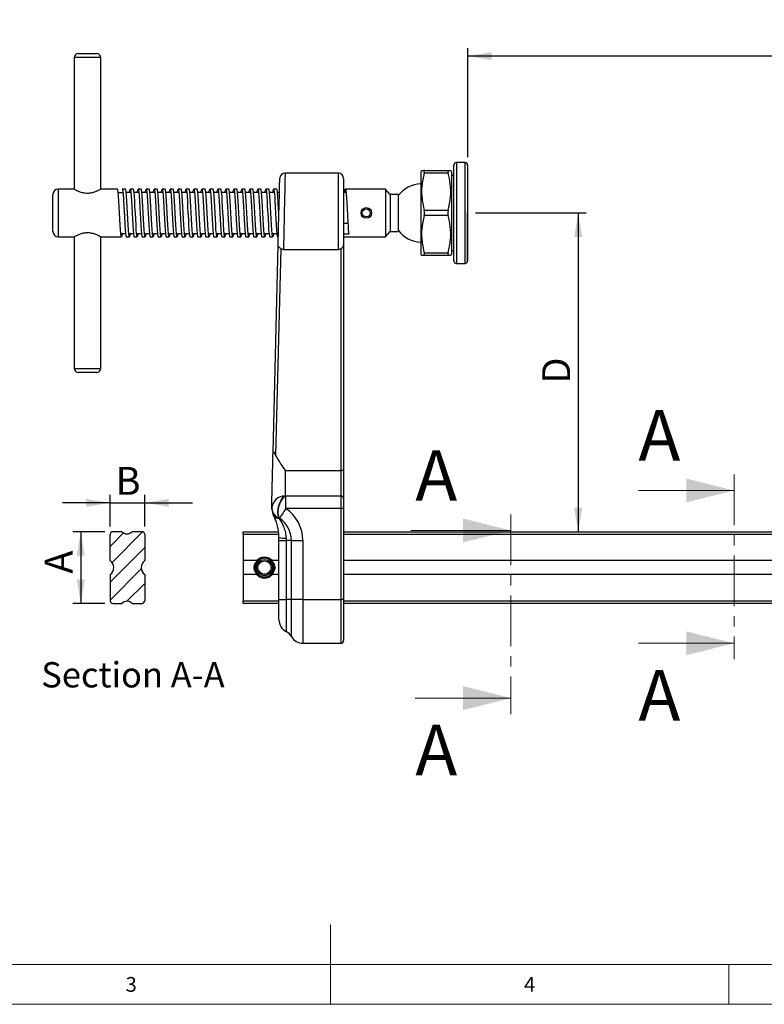
# Model space of a CAD drawing. Units: millimetres. Extents: x 5 to 296, y 5 to 205.
# Drawn here: x 109 to 203, y 5 to 129 of the extents above; entities that cross this region are included whole.
import ezdxf

# ---------------------------------------------------------------- set-up
doc = ezdxf.new("R2010")
doc.units = ezdxf.units.MM
doc.linetypes.add('CENTER', pattern=[10.16, 6.35, -1.27, 1.27, -1.27])
doc.layers.add('DIM', color=5, linetype='Continuous')
doc.layers.add('TEXT', color=5, linetype='Continuous')
doc.styles.add('SLDTEXTSTYLE0', font='TXT', dxfattribs={"width": 0.75})
doc.styles.add('SLDTEXTSTYLE1', font='TXT', dxfattribs={"width": 0.605})
doc.dimstyles.new('SLDDIMSTYLE0', dxfattribs={"dimtxt": 3.5, "dimasz": 3, "dimexe": 0, "dimexo": 0.0625, "dimgap": 0.875, "dimtad": 1, "dimlfac": 3, "dimrnd": 1e-09, "dimzin": 12, "dimdsep": 46, "dimtxsty": 'SLDTEXTSTYLE1', "dimsah": 1, "dimcen": 0.09, "dimadec": 0, "dimazin": 3, "dimtfac": 1, "dimtofl": 0, "dimtmove": 0, "dimatfit": 3, "dimfxl": 0, "dimfrac": 2, "dimtolj": 1, "dimtzin": 12, "dimarcsym": 0})
doc.dimstyles.new('SLDDIMSTYLE1', dxfattribs={"dimtxt": 3.5, "dimasz": 3, "dimexe": 0, "dimexo": 0.0625, "dimgap": 0.875, "dimtad": 1, "dimlfac": 3, "dimrnd": 1e-09, "dimzin": 12, "dimdsep": 46, "dimtxsty": 'SLDTEXTSTYLE1', "dimsah": 1, "dimcen": 0.09, "dimadec": 0, "dimazin": 3, "dimtfac": 1, "dimtmove": 0, "dimatfit": 0, "dimfxl": 0, "dimfrac": 2, "dimtolj": 1, "dimtzin": 12, "dimarcsym": 0})

# ---------------------------------------------------------------- blocks, each defined once
blk = doc.blocks.new('_D')
at = {"layer": 'TEXT', "color": 5}
for p, q in [((166.71, 104.31), (180.58, 104.31)), ((179.58, 104.31), (179.58, 64.31))]:
    blk.add_line(p, q, dxfattribs=at)
for points in [[(179.58, 104.31), (179.08, 101.31), (180.08, 101.31)], [(179.58, 64.31), (180.08, 67.31), (179.08, 67.31)]]:
    blk.add_solid(points, dxfattribs=at)
at = {"layer": 'TEXT', "color": 5, "insert": (175.07, 82.89), "char_height": 3.5, "attachment_point": 1, "rotation": 90, "style": 'SLDTEXTSTYLE1'}
blk.add_mtext('D', dxfattribs=at)
blk = doc.blocks.new('_D_1')
at = {"layer": 'TEXT', "color": 5}
for p, q in [((165.71, 111.31), (165.71, 125)), ((249.04, 120.42), (249.04, 125)), ((249.04, 124), (165.71, 124))]:
    blk.add_line(p, q, dxfattribs=at)
for points in [[(165.71, 124), (168.71, 123.5), (168.71, 124.5)], [(249.04, 124), (246.04, 124.5), (246.04, 123.5)]]:
    blk.add_solid(points, dxfattribs=at)
at = {"layer": 'TEXT', "color": 5, "insert": (206.06, 128.51), "char_height": 3.5, "attachment_point": 1, "style": 'SLDTEXTSTYLE1'}
blk.add_mtext('S', dxfattribs=at)
blk = doc.blocks.new('_D_2')
at = {"layer": 'TEXT', "color": 5}
for p, q in [((120.85, 64.98), (120.85, 68.93)), ((125.18, 64.98), (125.18, 68.93)), ((120.85, 67.93), (114.85, 67.93)), ((120.85, 67.93), (125.18, 67.93)), ((125.18, 67.93), (131.18, 67.93))]:
    blk.add_line(p, q, dxfattribs=at)
for points in [[(120.85, 67.93), (117.85, 68.43), (117.85, 67.43)], [(125.18, 67.93), (128.18, 67.43), (128.18, 68.43)]]:
    blk.add_solid(points, dxfattribs=at)
at = {"layer": 'TEXT', "color": 5, "insert": (121.52, 72.44), "char_height": 3.5, "attachment_point": 1, "style": 'SLDTEXTSTYLE1'}
blk.add_mtext('B', dxfattribs=at)
blk = doc.blocks.new('_D_3')
at = {"layer": 'TEXT', "color": 5}
for p, q in [((120.18, 64.31), (116.15, 64.31)), ((117.15, 64.31), (117.15, 55.31)), ((120.18, 55.31), (116.15, 55.31))]:
    blk.add_line(p, q, dxfattribs=at)
for points in [[(117.15, 64.31), (116.65, 61.31), (117.65, 61.31)], [(117.15, 55.31), (117.65, 58.31), (116.65, 58.31)]]:
    blk.add_solid(points, dxfattribs=at)
at = {"layer": 'TEXT', "color": 5, "insert": (112.64, 59.04), "char_height": 3.5, "attachment_point": 1, "rotation": 90, "style": 'SLDTEXTSTYLE1'}
blk.add_mtext('A', dxfattribs=at)

msp = doc.modelspace()

# ---------------------------------------------------------------- hatches: boundary and pattern name
at = {"linetype": 'Continuous', "lineweight": 18}
h = msp.add_hatch(dxfattribs=at)
h.set_pattern_fill('ANSI31', scale=0.5, style=0)
edge = h.paths.add_edge_path(flags=0)
edge.add_arc((122.9586, 64.9535), 0.9065, 225, 315, ccw=False)
edge.add_line((122.3176, 64.3125), (121.1801, 64.3125))
edge.add_arc((121.1801, 63.9791), 0.3333, 90, 180)
edge.add_line((120.8468, 63.9791), (120.8468, 60.6808))
edge.add_arc((120.2151, 59.8125), 1.0738, -53.966153, 53.966153, ccw=False)
edge.add_line((120.8468, 58.9441), (120.8468, 55.6458))
edge.add_arc((121.1801, 55.6458), 0.3333, 180, 270)
edge.add_line((121.1801, 55.3125), (122.3176, 55.3125))
edge.add_arc((122.9586, 54.6715), 0.9065, 45, 135, ccw=False)
edge.add_line((123.5996, 55.3125), (124.8468, 55.3125))
edge.add_arc((124.8468, 55.6458), 0.3333, 270, 360)
edge.add_line((125.1801, 55.6458), (125.1801, 58.9441))
edge.add_arc((125.8118, 59.8125), 1.0738, 126.033847, 233.966153, ccw=False)
edge.add_line((125.1801, 60.6808), (125.1801, 63.9791))
edge.add_arc((124.8468, 63.9791), 0.3333, 0, 90)
edge.add_line((124.8468, 64.3125), (123.5996, 64.3125))

# ---------------------------------------------------------------- linework, layer by layer
at = {"color": 7, "linetype": 'Continuous', "lineweight": 25}
for p, q in [((116.3313, 123.8125), (116.3313, 107.3125)), ((116.8313, 124.3125), (119.1646, 124.3125)), ((119.6646, 107.3125), (119.6646, 123.8125)), ((163.9759, 104.3125), (163.9759, 110.3125)), ((165.3759, 110.6458), (164.3092, 110.6458)), ((165.7092, 110.3125), (165.7092, 104.3125)), ((149.4806, 109.3125), (142.7977, 109.3125)), ((159.93, 109.6458), (159.8425, 109.4709)), ((159.8425, 109.4709), (159.8425, 99.1541)), ((160.251, 109.6458), (163.2674, 109.6458)), ((163.2674, 109.3125), (160.251, 109.3125)), ((163.6759, 109.4709), (163.5884, 109.6458)), ((163.6759, 109.4709), (163.6759, 99.1541)), ((163.9759, 109.0291), (163.6759, 109.0291)), ((150.1473, 108.6458), (150.1473, 100.3125)), ((113.6646, 104.3125), (113.6646, 106.6458)), ((116.3313, 107.3125), (114.3313, 107.3125)), ((121.7522, 107.3125), (119.6646, 107.3125)), ((121.8364, 106.9013), (122.4734, 106.9013)), ((122.7522, 107.3125), (122.3613, 107.3125)), ((123.4734, 106.9013), (122.8364, 106.9013)), ((123.7522, 107.3125), (123.3613, 107.3125)), ((124.4734, 106.9013), (123.8364, 106.9013)), ((124.7522, 107.3125), (124.3613, 107.3125)), ((125.4734, 106.9013), (124.8364, 106.9013)), ((125.7522, 107.3125), (125.3613, 107.3125)), ((126.4734, 106.9013), (125.8364, 106.9013)), ((126.7522, 107.3125), (126.3613, 107.3125)), ((127.4734, 106.9013), (126.8364, 106.9013)), ((127.7522, 107.3125), (127.3613, 107.3125)), ((128.4734, 106.9013), (127.8364, 106.9013)), ((128.7522, 107.3125), (128.3613, 107.3125)), ((129.4734, 106.9013), (128.8364, 106.9013)), ((129.7522, 107.3125), (129.3613, 107.3125)), ((130.4734, 106.9013), (129.8364, 106.9013)), ((130.7522, 107.3125), (130.3613, 107.3125)), ((131.4734, 106.9013), (130.8364, 106.9013)), ((131.7522, 107.3125), (131.3613, 107.3125)), ((132.4734, 106.9013), (131.8364, 106.9013)), ((132.7522, 107.3125), (132.3613, 107.3125)), ((133.4734, 106.9013), (132.8364, 106.9013)), ((133.7522, 107.3125), (133.3613, 107.3125)), ((134.4734, 106.9013), (133.8364, 106.9013)), ((134.7522, 107.3125), (134.3613, 107.3125)), ((135.4734, 106.9013), (134.8364, 106.9013)), ((135.7522, 107.3125), (135.3613, 107.3125)), ((136.4734, 106.9013), (135.8364, 106.9013)), ((136.7522, 107.3125), (136.3613, 107.3125)), ((137.4734, 106.9013), (136.8364, 106.9013)), ((137.7522, 107.3125), (137.3613, 107.3125)), ((138.4734, 106.9013), (137.8364, 106.9013)), ((138.7522, 107.3125), (138.3613, 107.3125)), ((139.4734, 106.9013), (138.8364, 106.9013)), ((139.7522, 107.3125), (139.3613, 107.3125)), ((140.4734, 106.9013), (139.8364, 106.9013)), ((140.7522, 107.3125), (140.3613, 107.3125)), ((141.4734, 106.9013), (140.8364, 106.9013)), ((141.7522, 107.3125), (141.3613, 107.3125)), ((142.088, 106.9013), (141.8364, 106.9013)), ((150.4734, 106.9013), (150.1473, 106.9013)), ((155.3901, 107.3125), (150.3613, 107.3125)), ((155.9979, 106.6458), (155.3901, 107.3125)), ((155.3901, 107.3125), (155.3901, 101.3125)), ((156.9979, 106.6458), (155.9979, 106.6458)), ((155.9979, 106.6458), (155.9979, 101.9791)), ((156.9979, 106.6458), (156.9979, 101.9791)), ((113.6646, 101.9791), (113.6646, 104.3125)), ((160.251, 104.6458), (163.2674, 104.6458)), ((163.2674, 103.9791), (160.251, 103.9791)), ((163.9759, 98.3125), (163.9759, 104.3125)), ((165.7092, 104.3125), (165.7092, 98.3125)), ((122.1401, 101.7236), (122.7772, 101.7236)), ((123.1401, 101.7236), (123.7772, 101.7236)), ((124.1401, 101.7236), (124.7772, 101.7236)), ((125.1401, 101.7236), (125.7772, 101.7236)), ((126.1401, 101.7236), (126.7772, 101.7236)), ((127.1401, 101.7236), (127.7772, 101.7236)), ((128.1401, 101.7236), (128.7772, 101.7236)), ((129.1401, 101.7236), (129.7772, 101.7236)), ((130.1401, 101.7236), (130.7772, 101.7236)), ((131.1401, 101.7236), (131.7772, 101.7236)), ((132.1401, 101.7236), (132.7772, 101.7236)), ((133.1401, 101.7236), (133.7772, 101.7236)), ((134.1401, 101.7236), (134.7772, 101.7236)), ((135.1401, 101.7236), (135.7772, 101.7236)), ((136.1401, 101.7236), (136.7772, 101.7236)), ((137.1401, 101.7236), (137.7772, 101.7236)), ((138.1401, 101.7236), (138.7772, 101.7236)), ((139.1401, 101.7236), (139.7772, 101.7236)), ((140.1401, 101.7236), (140.7772, 101.7236)), ((141.1401, 101.7236), (141.7772, 101.7236)), ((150.1473, 101.7053), (150.8068, 101.7053)), ((155.3901, 101.3125), (155.9979, 101.9791)), ((155.9979, 101.9791), (156.9979, 101.9791)), ((114.3313, 101.3125), (116.3313, 101.3125)), ((116.3313, 101.3125), (116.3313, 84.8125)), ((119.6646, 84.8125), (119.6646, 101.3125)), ((119.6646, 101.3125), (122.2522, 101.3125)), ((122.8613, 101.3125), (123.2522, 101.3125)), ((123.8613, 101.3125), (124.2522, 101.3125)), ((124.8613, 101.3125), (125.2522, 101.3125)), ((125.8613, 101.3125), (126.2522, 101.3125)), ((126.8613, 101.3125), (127.2522, 101.3125)), ((127.8613, 101.3125), (128.2522, 101.3125)), ((128.8613, 101.3125), (129.2522, 101.3125)), ((129.8613, 101.3125), (130.2522, 101.3125)), ((130.8613, 101.3125), (131.2522, 101.3125)), ((131.8613, 101.3125), (132.2522, 101.3125)), ((132.8613, 101.3125), (133.2522, 101.3125)), ((133.8613, 101.3125), (134.2522, 101.3125)), ((134.8613, 101.3125), (135.2522, 101.3125)), ((135.8613, 101.3125), (136.2522, 101.3125)), ((136.8613, 101.3125), (137.2522, 101.3125)), ((137.8613, 101.3125), (138.2522, 101.3125)), ((138.8613, 101.3125), (139.2522, 101.3125)), ((139.8613, 101.3125), (140.2522, 101.3125)), ((140.8613, 101.3125), (141.2522, 101.3125)), ((141.286, 74.29), (141.9263, 100.3289)), ((141.8613, 101.3125), (141.9505, 101.3125)), ((150.1473, 101.3125), (155.3901, 101.3125)), ((150.1473, 100.3125), (150.1473, 71.9791)), ((142.2477, 99.8359), (141.6099, 73.9007)), ((142.5935, 99.7299), (149.4806, 99.7299)), ((149.8139, 71.9791), (149.8139, 99.8275)), ((159.8425, 99.1541), (159.93, 98.9791)), ((160.251, 99.3125), (163.2674, 99.3125)), ((163.2674, 98.9791), (160.251, 98.9791)), ((163.5884, 98.9791), (163.6759, 99.1541)), ((163.6759, 99.5958), (163.9759, 99.5958)), ((164.3092, 97.9791), (165.3759, 97.9791)), ((119.1646, 84.3125), (116.8313, 84.3125)), ((142.8139, 71.9791), (142.8139, 68.8105)), ((142.8139, 71.9791), (149.8139, 71.9791)), ((149.8139, 68.7993), (149.8139, 71.9791)), ((150.1473, 71.9791), (149.8139, 71.9791)), ((150.1473, 71.9791), (150.1473, 68.4814)), ((141.1473, 67.2262), (141.1473, 68.6458)), ((142.8139, 68.8105), (142.8955, 68.7993)), ((142.8955, 67.2094), (142.8955, 68.7993)), ((142.8955, 68.7993), (149.8139, 68.7993)), ((149.8139, 67.2094), (149.8139, 68.7993)), ((150.1473, 68.4814), (150.1473, 67.2094)), ((141.1473, 67.1223), (141.1473, 67.2262)), ((149.8139, 67.2094), (142.8955, 67.2094)), ((149.8139, 55.8125), (149.8139, 67.2094)), ((150.1473, 67.2094), (149.8139, 67.2094)), ((150.1473, 67.2094), (150.1473, 55.8125)), ((142.0914, 66.0108), (142.0376, 66.0277)), ((142.0376, 66.0277), (142.0474, 65.9694)), ((122.3176, 64.3125), (121.1801, 64.3125)), ((124.8468, 64.3125), (123.5996, 64.3125)), ((137.5425, 64.3125), (141.9657, 64.3125)), ((137.5425, 63.9791), (137.5425, 64.3125)), ((150.1473, 64.3125), (247.5425, 64.3125)), ((137.5425, 63.9791), (137.5425, 60.6808)), ((142.0219, 63.2034), (142.0219, 63.5851)), ((142.0219, 55.8125), (142.0219, 63.2034)), ((142.912, 63.4992), (142.9179, 63.2026)), ((142.9179, 63.2024), (142.9179, 55.8125)), ((143.5906, 55.8125), (143.5906, 63.203)), ((145.034, 63.2047), (145.034, 55.8125)), ((137.5425, 60.6808), (137.5425, 58.9441)), ((139.2418, 60.6808), (137.5425, 60.6808)), ((142.0219, 60.6808), (141.1766, 60.6808)), ((247.5425, 60.6808), (150.1473, 60.6808)), ((139.2418, 58.9441), (137.5425, 58.9441)), ((137.5425, 58.9441), (137.5425, 55.6458)), ((142.0219, 58.9441), (141.1766, 58.9441)), ((247.5425, 58.9441), (150.1473, 58.9441)), ((137.5425, 55.3125), (137.5425, 55.6458)), ((142.0219, 55.8125), (142.9179, 55.8125)), ((142.0219, 53.2681), (142.0219, 55.8125)), ((143.5906, 55.8125), (142.9179, 55.8125)), ((145.034, 55.8125), (143.5906, 55.8125)), ((145.034, 55.8125), (149.8139, 55.8125)), ((150.1473, 55.8125), (149.8139, 55.8125)), ((150.1473, 55.8125), (150.1473, 50.6458)), ((121.1801, 55.3125), (122.3176, 55.3125)), ((123.5996, 55.3125), (124.8468, 55.3125)), ((142.0219, 55.3125), (137.5425, 55.3125)), ((247.5425, 55.3125), (150.1473, 55.3125)), ((145.034, 50.3125), (149.8139, 50.3125))]:
    msp.add_line(p, q, dxfattribs=at)
at = {"color": 8, "linetype": 'Continuous', "lineweight": 25}
for p, q in [((119.6646, 123.8125), (116.3313, 123.8125)), ((164.3092, 110.6458), (164.3092, 104.3125)), ((165.3759, 104.3125), (165.3759, 110.6458)), ((149.4806, 99.7299), (149.4806, 109.3125)), ((114.3313, 107.3125), (114.3313, 104.3125)), ((114.3313, 104.3125), (114.3313, 101.3125)), ((164.3092, 104.3125), (164.3092, 97.9791)), ((165.3759, 97.9791), (165.3759, 104.3125)), ((150.1473, 103.018), (150.6832, 103.018)), ((116.3313, 84.8125), (119.6646, 84.8125)), ((142.0048, 63.9791), (137.5425, 63.9791)), ((247.5425, 63.9791), (150.1473, 63.9791)), ((137.5425, 55.6458), (142.0219, 55.6458)), ((142.9179, 55.8125), (142.9179, 51.7903)), ((143.5906, 51.1458), (143.5906, 55.8125)), ((145.034, 55.8125), (145.034, 50.3125)), ((149.8139, 50.3125), (149.8139, 55.8125)), ((150.1473, 55.6458), (247.5425, 55.6458))]:
    msp.add_line(p, q, dxfattribs=at)
at = {"color": 7, "linetype": 'CENTER', "lineweight": 18}
for p, q in [((199.1362, 71.4829), (199.1362, 48.3118)), ((171.134, 66.4622), (171.134, 41.4325))]:
    msp.add_line(p, q, dxfattribs=at)
at = {"color": 7, "linetype": 'Continuous', "lineweight": 18}
for p, q in [((187.1362, 69.4829), (199.1362, 69.4829)), ((158.5593, 64.4622), (171.134, 64.4622)), ((187.1362, 50.3118), (199.1362, 50.3118)), ((159.134, 43.4325), (171.134, 43.4325)), ((148.5, 5), (148.5, 15)), ((10, 10), (292, 10)), ((198.5, 5), (198.5, 10)), ((5, 5), (292, 5))]:
    msp.add_line(p, q, dxfattribs=at)
at = {"color": 8, "linetype": 'Continuous', "lineweight": 25, "flags": 128}
msp.add_lwpolyline([(142.7977, 109.3125), (142.7974, 109.2973), (142.7948, 109.1762), (142.7897, 108.937), (142.7822, 108.5855), (142.7725, 108.1302), (142.7609, 107.5821), (142.7475, 106.9547), (142.7327, 106.2631), (142.717, 105.5241), (142.7006, 104.7557), (142.684, 103.9765), (142.6676, 103.2054), (142.6517, 102.4613), (142.6368, 101.7621), (142.6232, 101.1249), (142.6113, 100.5651), (142.6013, 100.0963), (142.5935, 99.7299)], dxfattribs=at)
at = {"color": 7, "linetype": 'Continuous', "lineweight": 25, "flags": 128}
for points in [[(141.9263, 100.3289), (141.9345, 100.6603), (141.9451, 101.0932), (141.958, 101.6156), (141.9727, 102.213), (141.9888, 102.8689), (142.0059, 103.5651), (142.0236, 104.2825), (142.0412, 105.0012), (142.0585, 105.7012), (142.0747, 106.3634), (142.0896, 106.9692), (142.1027, 107.5021), (142.1137, 107.9472), (142.1222, 108.2923), (142.128, 108.5278), (142.1309, 108.6472), (142.1313, 108.6622)], [(122.3364, 101.7236), (122.3356, 101.7144), (122.2917, 101.4112), (122.2522, 101.3125), (122.2128, 101.4112), (122.1689, 101.7144), (122.125, 102.2009), (122.0856, 102.8125), (122.0461, 103.5228), (122.0022, 104.3125), (121.9584, 105.1021), (121.9189, 105.8125), (121.8794, 106.4241), (121.8356, 106.9105), (121.7917, 107.2138), (121.7522, 107.3125), (121.7522, 107.3125)], [(123.3364, 101.7236), (123.3356, 101.7144), (123.2917, 101.4112), (123.2522, 101.3125), (123.2128, 101.4112), (123.1689, 101.7144), (123.125, 102.2009), (123.0856, 102.8125), (123.0461, 103.5228), (123.0022, 104.3125), (122.9584, 105.1021), (122.9189, 105.8125), (122.8794, 106.4241), (122.8356, 106.9105), (122.7917, 107.2138), (122.7522, 107.3125), (122.7522, 107.3125)], [(123.2772, 106.9013), (123.278, 106.9105), (123.3219, 107.2138), (123.3613, 107.3125), (123.4008, 107.2138), (123.4447, 106.9105), (123.4885, 106.4241), (123.528, 105.8125), (123.5674, 105.1021), (123.6113, 104.3125), (123.6552, 103.5228), (123.6947, 102.8125), (123.7341, 102.2009), (123.778, 101.7144), (123.8219, 101.4112), (123.8613, 101.3125), (123.8613, 101.3125)], [(124.3364, 101.7236), (124.3356, 101.7144), (124.2917, 101.4112), (124.2522, 101.3125), (124.2128, 101.4112), (124.1689, 101.7144), (124.125, 102.2009), (124.0856, 102.8125), (124.0461, 103.5228), (124.0022, 104.3125), (123.9584, 105.1021), (123.9189, 105.8125), (123.8794, 106.4241), (123.8356, 106.9105), (123.7917, 107.2138), (123.7522, 107.3125), (123.7522, 107.3125)], [(124.2772, 106.9013), (124.278, 106.9105), (124.3219, 107.2138), (124.3613, 107.3125), (124.4008, 107.2138), (124.4447, 106.9105), (124.4885, 106.4241), (124.528, 105.8125), (124.5674, 105.1021), (124.6113, 104.3125), (124.6552, 103.5228), (124.6947, 102.8125), (124.7341, 102.2009), (124.778, 101.7144), (124.8219, 101.4112), (124.8613, 101.3125), (124.8613, 101.3125)], [(125.3364, 101.7236), (125.3356, 101.7144), (125.2917, 101.4112), (125.2522, 101.3125), (125.2128, 101.4112), (125.1689, 101.7144), (125.125, 102.2009), (125.0856, 102.8125), (125.0461, 103.5228), (125.0022, 104.3125), (124.9584, 105.1021), (124.9189, 105.8125), (124.8794, 106.4241), (124.8356, 106.9105), (124.7917, 107.2138), (124.7522, 107.3125), (124.7522, 107.3125)], [(125.2772, 106.9013), (125.278, 106.9105), (125.3219, 107.2138), (125.3613, 107.3125), (125.4008, 107.2138), (125.4447, 106.9105), (125.4885, 106.4241), (125.528, 105.8125), (125.5674, 105.1021), (125.6113, 104.3125), (125.6552, 103.5228), (125.6947, 102.8125), (125.7341, 102.2009), (125.778, 101.7144), (125.8219, 101.4112), (125.8613, 101.3125), (125.8613, 101.3125)], [(126.3364, 101.7236), (126.3356, 101.7144), (126.2917, 101.4112), (126.2522, 101.3125), (126.2128, 101.4112), (126.1689, 101.7144), (126.125, 102.2009), (126.0856, 102.8125), (126.0461, 103.5228), (126.0022, 104.3125), (125.9584, 105.1021), (125.9189, 105.8125), (125.8794, 106.4241), (125.8356, 106.9105), (125.7917, 107.2138), (125.7522, 107.3125), (125.7522, 107.3125)], [(126.2772, 106.9013), (126.278, 106.9105), (126.3219, 107.2138), (126.3613, 107.3125), (126.4008, 107.2138), (126.4447, 106.9105), (126.4885, 106.4241), (126.528, 105.8125), (126.5674, 105.1021), (126.6113, 104.3125), (126.6552, 103.5228), (126.6947, 102.8125), (126.7341, 102.2009), (126.778, 101.7144), (126.8219, 101.4112), (126.8613, 101.3125), (126.8613, 101.3125)], [(127.3364, 101.7236), (127.3356, 101.7144), (127.2917, 101.4112), (127.2522, 101.3125), (127.2128, 101.4112), (127.1689, 101.7144), (127.125, 102.2009), (127.0856, 102.8125), (127.0461, 103.5228), (127.0022, 104.3125), (126.9584, 105.1021), (126.9189, 105.8125), (126.8794, 106.4241), (126.8356, 106.9105), (126.7917, 107.2138), (126.7522, 107.3125), (126.7522, 107.3125)], [(127.2772, 106.9013), (127.278, 106.9105), (127.3219, 107.2138), (127.3613, 107.3125), (127.4008, 107.2138), (127.4447, 106.9105), (127.4885, 106.4241), (127.528, 105.8125), (127.5674, 105.1021), (127.6113, 104.3125), (127.6552, 103.5228), (127.6947, 102.8125), (127.7341, 102.2009), (127.778, 101.7144), (127.8219, 101.4112), (127.8613, 101.3125), (127.8613, 101.3125)], [(128.3364, 101.7236), (128.3356, 101.7144), (128.2917, 101.4112), (128.2522, 101.3125), (128.2128, 101.4112), (128.1689, 101.7144), (128.125, 102.2009), (128.0856, 102.8125), (128.0461, 103.5228), (128.0022, 104.3125), (127.9584, 105.1021), (127.9189, 105.8125), (127.8794, 106.4241), (127.8356, 106.9105), (127.7917, 107.2138), (127.7522, 107.3125), (127.7522, 107.3125)], [(128.2772, 106.9013), (128.278, 106.9105), (128.3219, 107.2138), (128.3613, 107.3125), (128.4008, 107.2138), (128.4447, 106.9105), (128.4885, 106.4241), (128.528, 105.8125), (128.5674, 105.1021), (128.6113, 104.3125), (128.6552, 103.5228), (128.6947, 102.8125), (128.7341, 102.2009), (128.778, 101.7144), (128.8219, 101.4112), (128.8613, 101.3125), (128.8613, 101.3125)], [(129.3364, 101.7236), (129.3356, 101.7144), (129.2917, 101.4112), (129.2522, 101.3125), (129.2128, 101.4112), (129.1689, 101.7144), (129.125, 102.2009), (129.0856, 102.8125), (129.0461, 103.5228), (129.0022, 104.3125), (128.9584, 105.1021), (128.9189, 105.8125), (128.8794, 106.4241), (128.8356, 106.9105), (128.7917, 107.2138), (128.7522, 107.3125), (128.7522, 107.3125)], [(129.2772, 106.9013), (129.278, 106.9105), (129.3219, 107.2138), (129.3613, 107.3125), (129.4008, 107.2138), (129.4447, 106.9105), (129.4885, 106.4241), (129.528, 105.8125), (129.5674, 105.1021), (129.6113, 104.3125), (129.6552, 103.5228), (129.6947, 102.8125), (129.7341, 102.2009), (129.778, 101.7144), (129.8219, 101.4112), (129.8613, 101.3125), (129.8613, 101.3125)], [(130.3364, 101.7236), (130.3356, 101.7144), (130.2917, 101.4112), (130.2522, 101.3125), (130.2128, 101.4112), (130.1689, 101.7144), (130.125, 102.2009), (130.0856, 102.8125), (130.0461, 103.5228), (130.0022, 104.3125), (129.9584, 105.1021), (129.9189, 105.8125), (129.8794, 106.4241), (129.8356, 106.9105), (129.7917, 107.2138), (129.7522, 107.3125), (129.7522, 107.3125)], [(130.2772, 106.9013), (130.278, 106.9105), (130.3219, 107.2138), (130.3613, 107.3125), (130.4008, 107.2138), (130.4447, 106.9105), (130.4885, 106.4241), (130.528, 105.8125), (130.5674, 105.1021), (130.6113, 104.3125), (130.6552, 103.5228), (130.6947, 102.8125), (130.7341, 102.2009), (130.778, 101.7144), (130.8219, 101.4112), (130.8613, 101.3125), (130.8613, 101.3125)], [(131.3364, 101.7236), (131.3356, 101.7144), (131.2917, 101.4112), (131.2522, 101.3125), (131.2128, 101.4112), (131.1689, 101.7144), (131.125, 102.2009), (131.0856, 102.8125), (131.0461, 103.5228), (131.0022, 104.3125), (130.9584, 105.1021), (130.9189, 105.8125), (130.8794, 106.4241), (130.8356, 106.9105), (130.7917, 107.2138), (130.7522, 107.3125), (130.7522, 107.3125)], [(131.2772, 106.9013), (131.278, 106.9105), (131.3219, 107.2138), (131.3613, 107.3125), (131.4008, 107.2138), (131.4447, 106.9105), (131.4885, 106.4241), (131.528, 105.8125), (131.5674, 105.1021), (131.6113, 104.3125), (131.6552, 103.5228), (131.6947, 102.8125), (131.7341, 102.2009), (131.778, 101.7144), (131.8219, 101.4112), (131.8613, 101.3125), (131.8613, 101.3125)], [(132.3364, 101.7236), (132.3356, 101.7144), (132.2917, 101.4112), (132.2522, 101.3125), (132.2128, 101.4112), (132.1689, 101.7144), (132.125, 102.2009), (132.0856, 102.8125), (132.0461, 103.5228), (132.0022, 104.3125), (131.9584, 105.1021), (131.9189, 105.8125), (131.8794, 106.4241), (131.8356, 106.9105), (131.7917, 107.2138), (131.7522, 107.3125), (131.7522, 107.3125)], [(132.2772, 106.9013), (132.278, 106.9105), (132.3219, 107.2138), (132.3613, 107.3125), (132.4008, 107.2138), (132.4447, 106.9105), (132.4885, 106.4241), (132.528, 105.8125), (132.5674, 105.1021), (132.6113, 104.3125), (132.6552, 103.5228), (132.6947, 102.8125), (132.7341, 102.2009), (132.778, 101.7144), (132.8219, 101.4112), (132.8613, 101.3125), (132.8613, 101.3125)], [(133.3364, 101.7236), (133.3356, 101.7144), (133.2917, 101.4112), (133.2522, 101.3125), (133.2128, 101.4112), (133.1689, 101.7144), (133.125, 102.2009), (133.0856, 102.8125), (133.0461, 103.5228), (133.0022, 104.3125), (132.9584, 105.1021), (132.9189, 105.8125), (132.8794, 106.4241), (132.8356, 106.9105), (132.7917, 107.2138), (132.7522, 107.3125), (132.7522, 107.3125)], [(133.2772, 106.9013), (133.278, 106.9105), (133.3219, 107.2138), (133.3613, 107.3125), (133.4008, 107.2138), (133.4447, 106.9105), (133.4885, 106.4241), (133.528, 105.8125), (133.5674, 105.1021), (133.6113, 104.3125), (133.6552, 103.5228), (133.6947, 102.8125), (133.7341, 102.2009), (133.778, 101.7144), (133.8219, 101.4112), (133.8613, 101.3125), (133.8613, 101.3125)], [(134.3364, 101.7236), (134.3356, 101.7144), (134.2917, 101.4112), (134.2522, 101.3125), (134.2128, 101.4112), (134.1689, 101.7144), (134.125, 102.2009), (134.0856, 102.8125), (134.0461, 103.5228), (134.0022, 104.3125), (133.9584, 105.1021), (133.9189, 105.8125), (133.8794, 106.4241), (133.8356, 106.9105), (133.7917, 107.2138), (133.7522, 107.3125), (133.7522, 107.3125)], [(134.2772, 106.9013), (134.278, 106.9105), (134.3219, 107.2138), (134.3613, 107.3125), (134.4008, 107.2138), (134.4447, 106.9105), (134.4885, 106.4241), (134.528, 105.8125), (134.5674, 105.1021), (134.6113, 104.3125), (134.6552, 103.5228), (134.6947, 102.8125), (134.7341, 102.2009), (134.778, 101.7144), (134.8219, 101.4112), (134.8613, 101.3125), (134.8613, 101.3125)], [(135.3364, 101.7236), (135.3356, 101.7144), (135.2917, 101.4112), (135.2522, 101.3125), (135.2128, 101.4112), (135.1689, 101.7144), (135.125, 102.2009), (135.0856, 102.8125), (135.0461, 103.5228), (135.0022, 104.3125), (134.9584, 105.1021), (134.9189, 105.8125), (134.8794, 106.4241), (134.8356, 106.9105), (134.7917, 107.2138), (134.7522, 107.3125), (134.7522, 107.3125)], [(135.2772, 106.9013), (135.278, 106.9105), (135.3219, 107.2138), (135.3613, 107.3125), (135.4008, 107.2138), (135.4447, 106.9105), (135.4885, 106.4241), (135.528, 105.8125), (135.5674, 105.1021), (135.6113, 104.3125), (135.6552, 103.5228), (135.6947, 102.8125), (135.7341, 102.2009), (135.778, 101.7144), (135.8219, 101.4112), (135.8613, 101.3125), (135.8613, 101.3125)], [(136.3364, 101.7236), (136.3356, 101.7144), (136.2917, 101.4112), (136.2522, 101.3125), (136.2128, 101.4112), (136.1689, 101.7144), (136.125, 102.2009), (136.0856, 102.8125), (136.0461, 103.5228), (136.0022, 104.3125), (135.9584, 105.1021), (135.9189, 105.8125), (135.8794, 106.4241), (135.8356, 106.9105), (135.7917, 107.2138), (135.7522, 107.3125), (135.7522, 107.3125)], [(136.2772, 106.9013), (136.278, 106.9105), (136.3219, 107.2138), (136.3613, 107.3125), (136.4008, 107.2138), (136.4447, 106.9105), (136.4885, 106.4241), (136.528, 105.8125), (136.5674, 105.1021), (136.6113, 104.3125), (136.6552, 103.5228), (136.6947, 102.8125), (136.7341, 102.2009), (136.778, 101.7144), (136.8219, 101.4112), (136.8613, 101.3125), (136.8613, 101.3125)], [(137.3364, 101.7236), (137.3356, 101.7144), (137.2917, 101.4112), (137.2522, 101.3125), (137.2128, 101.4112), (137.1689, 101.7144), (137.125, 102.2009), (137.0856, 102.8125), (137.0461, 103.5228), (137.0022, 104.3125), (136.9584, 105.1021), (136.9189, 105.8125), (136.8794, 106.4241), (136.8356, 106.9105), (136.7917, 107.2138), (136.7522, 107.3125), (136.7522, 107.3125)], [(137.2772, 106.9013), (137.278, 106.9105), (137.3219, 107.2138), (137.3613, 107.3125), (137.4008, 107.2138), (137.4447, 106.9105), (137.4885, 106.4241), (137.528, 105.8125), (137.5674, 105.1021), (137.6113, 104.3125), (137.6552, 103.5228), (137.6947, 102.8125), (137.7341, 102.2009), (137.778, 101.7144), (137.8219, 101.4112), (137.8613, 101.3125), (137.8613, 101.3125)], [(138.3364, 101.7236), (138.3356, 101.7144), (138.2917, 101.4112), (138.2522, 101.3125), (138.2128, 101.4112), (138.1689, 101.7144), (138.125, 102.2009), (138.0856, 102.8125), (138.0461, 103.5228), (138.0022, 104.3125), (137.9584, 105.1021), (137.9189, 105.8125), (137.8794, 106.4241), (137.8356, 106.9105), (137.7917, 107.2138), (137.7522, 107.3125), (137.7522, 107.3125)], [(138.2772, 106.9013), (138.278, 106.9105), (138.3219, 107.2138), (138.3613, 107.3125), (138.4008, 107.2138), (138.4447, 106.9105), (138.4885, 106.4241), (138.528, 105.8125), (138.5674, 105.1021), (138.6113, 104.3125), (138.6552, 103.5228), (138.6947, 102.8125), (138.7341, 102.2009), (138.778, 101.7144), (138.8219, 101.4112), (138.8613, 101.3125), (138.8613, 101.3125)], [(139.3364, 101.7236), (139.3356, 101.7144), (139.2917, 101.4112), (139.2522, 101.3125), (139.2128, 101.4112), (139.1689, 101.7144), (139.125, 102.2009), (139.0856, 102.8125), (139.0461, 103.5228), (139.0022, 104.3125), (138.9584, 105.1021), (138.9189, 105.8125), (138.8794, 106.4241), (138.8356, 106.9105), (138.7917, 107.2138), (138.7522, 107.3125), (138.7522, 107.3125)], [(139.2772, 106.9013), (139.278, 106.9105), (139.3219, 107.2138), (139.3613, 107.3125), (139.4008, 107.2138), (139.4447, 106.9105), (139.4885, 106.4241), (139.528, 105.8125), (139.5674, 105.1021), (139.6113, 104.3125), (139.6552, 103.5228), (139.6947, 102.8125), (139.7341, 102.2009), (139.778, 101.7144), (139.8219, 101.4112), (139.8613, 101.3125), (139.8613, 101.3125)], [(140.3364, 101.7236), (140.3356, 101.7144), (140.2917, 101.4112), (140.2522, 101.3125), (140.2128, 101.4112), (140.1689, 101.7144), (140.125, 102.2009), (140.0856, 102.8125), (140.0461, 103.5228), (140.0022, 104.3125), (139.9584, 105.1021), (139.9189, 105.8125), (139.8794, 106.4241), (139.8356, 106.9105), (139.7917, 107.2138), (139.7522, 107.3125), (139.7522, 107.3125)], [(140.2772, 106.9013), (140.278, 106.9105), (140.3219, 107.2138), (140.3613, 107.3125), (140.4008, 107.2138), (140.4447, 106.9105), (140.4885, 106.4241), (140.528, 105.8125), (140.5674, 105.1021), (140.6113, 104.3125), (140.6552, 103.5228), (140.6947, 102.8125), (140.7341, 102.2009), (140.778, 101.7144), (140.8219, 101.4112), (140.8613, 101.3125), (140.8613, 101.3125)], [(141.3364, 101.7236), (141.3356, 101.7144), (141.2917, 101.4112), (141.2522, 101.3125), (141.2128, 101.4112), (141.1689, 101.7144), (141.125, 102.2009), (141.0856, 102.8125), (141.0461, 103.5228), (141.0022, 104.3125), (140.9584, 105.1021), (140.9189, 105.8125), (140.8794, 106.4241), (140.8356, 106.9105), (140.7917, 107.2138), (140.7522, 107.3125), (140.7522, 107.3125)], [(141.2772, 106.9013), (141.278, 106.9105), (141.3219, 107.2138), (141.3613, 107.3125), (141.4008, 107.2138), (141.4447, 106.9105), (141.4885, 106.4241), (141.528, 105.8125), (141.5674, 105.1021), (141.6113, 104.3125), (141.6552, 103.5228), (141.6947, 102.8125), (141.7341, 102.2009), (141.778, 101.7144), (141.8219, 101.4112), (141.8613, 101.3125), (141.8613, 101.3125)], [(142.0376, 66.0277), (141.9398, 66.364), (141.903, 66.7606), (141.93, 67.1897), (142.0188, 67.6214), (142.1631, 68.0255), (142.353, 68.3736), (142.5751, 68.6416), (142.8139, 68.8105)], [(142.0914, 66.0108), (141.9852, 66.3494), (141.9435, 66.749), (141.9693, 67.1813), (142.0608, 67.6156), (142.2114, 68.0211), (142.4106, 68.369), (142.6441, 68.6347), (142.8955, 68.7993)], [(142.8955, 67.2094), (142.7743, 67.0288), (142.6552, 66.8512), (142.5402, 66.6798), (142.4313, 66.5174), (142.3303, 66.3668), (142.239, 66.2307), (142.1589, 66.1113), (142.0914, 66.0108)]]:
    msp.add_lwpolyline(points, dxfattribs=at)
at = {"color": 7, "linetype": 'Continuous', "lineweight": 25}
for centre, radius in [((152.9901, 104.3125), 0.6667), ((152.9901, 104.3125), 0.5), ((140.2092, 59.8125), 1), ((140.2092, 59.8125), 0.8333)]:
    msp.add_circle(centre, radius, dxfattribs=at)
for centre, radius, start, end in [((116.8313, 123.8125), 0.5, 90, 180), ((119.1646, 123.8125), 0.5, 0, 90), ((164.3092, 110.3125), 0.3333, 90, 180), ((165.3759, 110.3125), 0.3333, 0, 90), ((142.7977, 108.6458), 0.6667, 90.192779, 178.591371), ((149.4806, 108.6458), 0.6667, 0, 90), ((159.9494, 104.3125), 3.6667, 91.670186, 143.604705), ((114.3313, 106.6458), 0.6667, 90, 180), ((114.3313, 101.9791), 0.6667, 180, 270), ((159.9494, 104.3125), 3.6667, 216.395295, 268.329814), ((164.3092, 98.3125), 0.3333, 180, 270), ((165.3759, 98.3125), 0.3333, 270, 360), ((116.8313, 84.8125), 0.5, 180, 270), ((119.1646, 84.8125), 0.5, 270, 0), ((142.7738, 67.184), 1.6271, 88.585493, 178.511926), ((149.8214, 68.4735), 0.3259, 1.38216, 91.318567), ((142.4964, 67.2985), 1.3511, 183.067968, 250.150566), ((142.4493, 67.211), 1.305, 183.896234, 252.063801), ((142.8139, 67.1223), 1.6667, 180, 207.777683), ((140.206, 63.1999), 4.828, 0.057558, 56.147057), ((142.0306, 66.7922), 0.823, 212.869269, 271.167999), ((140.206, 63.1999), 3.3847, 0.057558, 56.147057), ((121.1801, 63.9791), 0.3333, 90, 180), ((122.9586, 64.9535), 0.9065, 225, 315), ((124.8468, 63.9791), 0.3333, 0, 90), ((142.7566, 66.5441), 3.0488, 256.054438, 272.921333), ((120.2151, 59.8125), 1.0738, 306.033847, 53.966153), ((125.8118, 59.8125), 1.0738, 126.033847, 233.966153), ((140.2092, 59.8125), 1.3, 41.910711, 138.089289), ((140.2092, 59.8125), 1.1667, 45.921093, 134.070333), ((140.2092, 59.8125), 1.3, 221.910711, 318.089289), ((140.2092, 59.8125), 1.1667, 225.921093, 314.070333), ((121.1801, 55.6458), 0.3333, 180, 270), ((124.8468, 55.6458), 0.3333, 270, 0), ((122.9586, 54.6715), 0.9065, 45, 135), ((143.6885, 53.2681), 1.6667, 180, 242.458657), ((142.1473, 50.3125), 1.6667, 30, 62.458657), ((145.034, 51.9791), 1.6667, 210, 270), ((149.8139, 50.6458), 0.3333, 270, 0)]:
    msp.add_arc(centre, radius, start, end, dxfattribs=at)
msp.add_ellipse((151.5128, 104.3125), major_axis=(0.4325, 2.9983), ratio=0.23163225, start_param=2.12779695, end_param=2.65750733, dxfattribs=at)
for points, knots in [([(160.251, 109.3125), (160.1332, 108.7725), (159.8946, 107.6784), (159.9249, 106.096), (160.1501, 105.0944), (160.251, 104.6458)], [0, 0, 0, 0, 0.34982008, 0.70880243, 1, 1, 1, 1]), ([(159.9582, 109.6458), (159.9675, 109.6458), (159.9833, 109.6458), (160.1725, 109.6458), (160.251, 109.6458)], [0, 0, 0, 0, 0.58494016, 1, 1, 1, 1]), ([(160.251, 109.3125), (160.2641, 109.3692), (160.2903, 109.4826), (160.2939, 109.5966), (160.2758, 109.6418), (160.2563, 109.6449), (160.251, 109.6458)], [0, 0, 0, 0, 0.29873773, 0.59784477, 0.89034772, 1, 1, 1, 1]), ([(163.2674, 109.6458), (163.2543, 109.6397), (163.2281, 109.6274), (163.2245, 109.5277), (163.2426, 109.4119), (163.2621, 109.3338), (163.2674, 109.3125)], [0, 0, 0, 0, 0.29873614, 0.59784354, 0.89034486, 1, 1, 1, 1]), ([(163.2674, 109.6458), (163.3457, 109.6458), (163.5344, 109.6458), (163.5533, 109.6458), (163.5644, 109.6458)], [0, 0, 0, 0, 0.41503865, 1, 1, 1, 1]), ([(163.2674, 104.6458), (163.3852, 105.1858), (163.6238, 106.2799), (163.5935, 107.8623), (163.3683, 108.8639), (163.2674, 109.3125)], [0, 0, 0, 0, 0.34982092, 0.7088033, 1, 1, 1, 1]), ([(116.3425, 107.3063), (116.3388, 107.3083), (116.312, 107.323), (116.4172, 107.2644), (116.6478, 107.145), (117.0382, 106.9737), (117.5522, 106.8252), (118.1118, 106.7907), (118.6107, 106.8687), (119.0497, 107.0108), (119.4148, 107.1767), (119.6421, 107.2998), (119.6447, 107.3014), (119.6457, 107.302)], [0, 0, 0, 0, 0.01463056, 0.10795564, 0.20231936, 0.30705065, 0.42113216, 0.52583534, 0.61497909, 0.70790445, 0.81590608, 0.92954933, 1, 1, 1, 1]), ([(122.3613, 107.3125), (122.3742, 107.2932), (122.4005, 107.254), (122.4447, 106.9389), (122.4888, 106.4555), (122.528, 105.8289), (122.5672, 105.1024), (122.6113, 104.3125), (122.6554, 103.5225), (122.6947, 102.796), (122.7339, 102.1695), (122.778, 101.686), (122.8221, 101.3709), (122.8484, 101.3317), (122.8613, 101.3125)], [0, 0, 0, 0, 0.081880631, 0.166666664, 0.251452699, 0.333333404, 0.415213735, 0.500000174, 0.584786098, 0.666666908, 0.748547202, 0.833333229, 0.918119362, 1, 1, 1, 1]), ([(142.0175, 104.0372), (142.0125, 104.1288), (141.9928, 104.4832), (141.958, 105.1034), (141.9189, 105.8287), (141.8797, 106.4555), (141.8356, 106.9389), (141.7915, 107.254), (141.7652, 107.2932), (141.7522, 107.3125)], [0, 0, 0, 0, 0.05580572, 0.21591541, 0.37053723, 0.52515977, 0.68526868, 0.8453776, 1, 1, 1, 1]), ([(150.2772, 106.9013), (150.2774, 106.9044), (150.2923, 107.0701), (150.3222, 107.2322), (150.3613, 107.349), (150.4005, 107.2438), (150.4447, 106.9417), (150.4888, 106.4547), (150.528, 105.8292), (150.5672, 105.1021), (150.6113, 104.3137), (150.6554, 103.5179), (150.6817, 103.0449), (150.6947, 102.8125)], [0, 0, 0, 0, 0.00192365, 0.10347114, 0.20153886, 0.29960658, 0.40115408, 0.50270157, 0.60076938, 0.69883673, 0.80038471, 0.90193207, 1, 1, 1, 1]), ([(160.251, 103.9791), (160.1332, 103.4392), (159.8946, 102.3451), (159.9249, 100.7627), (160.1501, 99.7611), (160.251, 99.3125)], [0, 0, 0, 0, 0.34982025, 0.70880274, 1, 1, 1, 1]), ([(160.251, 103.9791), (160.2641, 104.042), (160.2903, 104.1677), (160.2939, 104.3814), (160.2758, 104.5424), (160.2563, 104.6236), (160.251, 104.6458)], [0, 0, 0, 0, 0.29873981, 0.59784913, 0.89034718, 1, 1, 1, 1]), ([(163.2674, 104.6458), (163.2543, 104.583), (163.2281, 104.4572), (163.2245, 104.2435), (163.2426, 104.0825), (163.2621, 104.0013), (163.2674, 103.9791)], [0, 0, 0, 0, 0.2987332, 0.59784244, 0.89034721, 1, 1, 1, 1]), ([(163.2674, 99.3125), (163.3852, 99.8524), (163.6238, 100.9465), (163.5935, 102.5289), (163.3683, 103.5305), (163.2674, 103.9791)], [0, 0, 0, 0, 0.34982064, 0.70880316, 1, 1, 1, 1]), ([(119.6534, 101.3186), (119.6571, 101.3166), (119.6839, 101.3019), (119.5787, 101.3605), (119.3481, 101.4799), (118.9577, 101.6513), (118.4437, 101.7997), (117.8841, 101.8342), (117.3852, 101.7562), (116.9462, 101.6141), (116.5811, 101.4483), (116.3538, 101.3251), (116.3512, 101.3235), (116.3502, 101.3229)], [0, 0, 0, 0, 0.01463056, 0.1079557, 0.2023191, 0.30705083, 0.42113213, 0.52583537, 0.61497912, 0.70790473, 0.81590595, 0.92954931, 1, 1, 1, 1]), ([(142.2477, 99.8359), (142.2017, 99.8691), (142.1122, 99.9338), (142.0076, 100.0529), (141.9398, 100.184), (141.9252, 100.2799), (141.9263, 100.3281), (141.9263, 100.3289)], [0, 0, 0, 0, 0.23755883, 0.46212424, 0.7280714, 0.99558995, 1, 1, 1, 1]), ([(149.8139, 99.8275), (149.8607, 99.8596), (149.9517, 99.9221), (150.0592, 100.0386), (150.1302, 100.1679), (150.1472, 100.2635), (150.1473, 100.3117), (150.1473, 100.3125)], [0, 0, 0, 0, 0.23755404, 0.46211189, 0.72805314, 0.99559071, 1, 1, 1, 1]), ([(142.5935, 99.7299), (142.5229, 99.7362), (142.3996, 99.7473), (142.2932, 99.8094), (142.2477, 99.8359)], [0, 0, 0, 0, 0.57263893, 1, 1, 1, 1]), ([(149.8139, 99.8275), (149.8008, 99.8196), (149.7232, 99.773), (149.6083, 99.735), (149.5069, 99.7309), (149.4806, 99.7299)], [0, 0, 0, 0, 0.13151037, 0.77489818, 1, 1, 1, 1]), ([(160.251, 98.9791), (160.1727, 98.9791), (159.984, 98.9791), (159.9651, 98.9791), (159.954, 98.9791)], [0, 0, 0, 0, 0.41503865, 1, 1, 1, 1]), ([(160.251, 98.9791), (160.2641, 98.9853), (160.2903, 98.9976), (160.2939, 99.0972), (160.2758, 99.2131), (160.2563, 99.2912), (160.251, 99.3125)], [0, 0, 0, 0, 0.298735414, 0.597844217, 0.890347831, 1, 1, 1, 1]), ([(163.2674, 99.3125), (163.2543, 99.2558), (163.2281, 99.1423), (163.2245, 99.0283), (163.2426, 98.9831), (163.2621, 98.98), (163.2674, 98.9791)], [0, 0, 0, 0, 0.29873795, 0.59784521, 0.89034744, 1, 1, 1, 1]), ([(163.5602, 98.9791), (163.5509, 98.9791), (163.5351, 98.9791), (163.3459, 98.9791), (163.2674, 98.9791)], [0, 0, 0, 0, 0.58494016, 1, 1, 1, 1]), ([(141.1473, 68.6458), (141.1473, 68.6461), (141.1473, 68.6466), (141.1474, 68.6518), (141.1476, 68.6605), (141.148, 68.6749), (141.1488, 68.7096), (141.1521, 68.8425), (141.1641, 69.3324), (141.1826, 70.0851), (141.2067, 71.062), (141.2277, 71.9169), (141.2484, 72.7581), (141.2683, 73.5681), (141.2801, 74.0491), (141.286, 74.29)], [0, 0, 0, 0, 0.00248277, 0.00441534, 0.00635964, 0.00851817, 0.0121376, 0.02358106, 0.076843, 0.28905391, 0.43199901, 0.57487044, 0.71645677, 0.85801431, 1, 1, 1, 1]), ([(141.6099, 73.9007), (141.5585, 74.0009), (141.4788, 74.1559), (141.3818, 74.3108), (141.3369, 74.3635), (141.3175, 74.3769), (141.3042, 74.3759), (141.2939, 74.3613), (141.2878, 74.3318), (141.2866, 74.304), (141.286, 74.29)], [0, 0, 0, 0, 0.42613961, 0.65969505, 0.73048129, 0.78146003, 0.8248787, 0.86825493, 0.93387591, 1, 1, 1, 1]), ([(141.6099, 73.9007), (141.8115, 73.5319), (142.1736, 72.8693), (142.6183, 72.2559), (142.8126, 71.9809), (142.8139, 71.9791)], [0, 0, 0, 0, 0.554955017, 0.997062298, 1, 1, 1, 1]), ([(142.0219, 63.5851), (142.0201, 63.6932), (142.0141, 64.0495), (141.9397, 64.6544), (141.775, 65.318), (141.5624, 65.8977), (141.4145, 66.1946), (141.3393, 66.3456)], [0, 0, 0, 0, 0.10419407, 0.34344366, 0.59071631, 0.79191025, 1, 1, 1, 1]), ([(142.0474, 65.9694), (142.2144, 65.7064), (142.4962, 65.2625), (142.7669, 64.5103), (142.884, 63.9487), (142.9054, 63.6057), (142.912, 63.4992)], [0, 0, 0, 0, 0.36824526, 0.62142943, 0.88248892, 1, 1, 1, 1]), ([(142.0219, 63.2034), (142.0338, 63.2033), (142.0577, 63.2032), (142.2478, 63.203), (142.5314, 63.2028), (142.7891, 63.2027), (142.9179, 63.2026)], [0, 0, 0, 0, 0.2500001, 0.50000014, 0.75000022, 1, 1, 1, 1]), ([(143.5906, 63.203), (143.509, 63.2029), (143.3323, 63.2027), (143.0628, 63.2025), (142.9179, 63.2024)], [0, 0, 0, 0, 0.46237878, 1, 1, 1, 1]), ([(143.5906, 63.2033), (143.6729, 63.2034), (143.8375, 63.2035), (144.1923, 63.2039), (144.5974, 63.2043), (144.8885, 63.2046), (145.034, 63.2047)], [0, 0, 0, 0, 0.249999828, 0.499999906, 0.749999921, 1, 1, 1, 1]), ([(139.2858, 58.9981), (139.2715, 59.0114), (139.2435, 59.0376), (139.2036, 59.0798), (139.1664, 59.1228), (139.1319, 59.1666), (139.1002, 59.2109), (139.0712, 59.2555), (139.045, 59.3001), (138.9921, 59.3999), (138.93, 59.5666), (138.8992, 59.8136), (138.9301, 60.0606), (138.9989, 60.2441), (139.0721, 60.3739), (139.1331, 60.4623), (139.2047, 60.5495), (139.2583, 60.6007), (139.2861, 60.6274)], [0, 0, 0, 0, 0.03650287, 0.07161899, 0.10536236, 0.13774875, 0.16879601, 0.19852442, 0.22695705, 0.2541203, 0.38213528, 0.50040274, 0.61849594, 0.74650969, 0.80193708, 0.86255235, 0.92852862, 1, 1, 1, 1]), ([(139.3977, 60.6507), (139.3844, 60.6375), (139.3582, 60.6114), (139.3205, 60.569), (139.2848, 60.525), (139.2513, 60.4793), (139.2201, 60.432), (139.1912, 60.3832), (139.1646, 60.3331), (139.1406, 60.2818), (139.1191, 60.2293), (139.1001, 60.1758), (139.0837, 60.1215), (139.07, 60.0664), (139.059, 60.0108), (139.0508, 59.9546), (139.0452, 59.8981), (139.0424, 59.8414), (139.0424, 59.7846), (139.0451, 59.7279), (139.0506, 59.6713), (139.0589, 59.6152), (139.0698, 59.5594), (139.0835, 59.5043), (139.0998, 59.4499), (139.1187, 59.3964), (139.1403, 59.3439), (139.1643, 59.2925), (139.1908, 59.2423), (139.2198, 59.1935), (139.251, 59.1461), (139.2845, 59.1003), (139.3203, 59.0562), (139.358, 59.0138), (139.3843, 58.9876), (139.3976, 58.9744)], [0, 0, 0, 0, 0.036301902, 0.071579553, 0.105871432, 0.139219429, 0.171669092, 0.203269852, 0.234075228, 0.264142986, 0.293535241, 0.322318482, 0.350563499, 0.378345197, 0.405742281, 0.432836807, 0.459713605, 0.486459575, 0.513162894, 0.539912162, 0.566795523, 0.593899814, 0.621309772, 0.64910734, 0.677371087, 0.70617577, 0.735592022, 0.76568617, 0.796520165, 0.828151613, 0.860633877, 0.89401624, 0.928344109, 0.963659244, 1, 1, 1, 1]), ([(141.0207, 58.9742), (141.034, 58.9875), (141.0602, 59.0136), (141.0979, 59.0559), (141.1336, 59.0999), (141.1671, 59.1456), (141.1983, 59.1929), (141.2272, 59.2417), (141.2538, 59.2918), (141.2778, 59.3432), (141.2994, 59.3956), (141.3183, 59.4491), (141.3347, 59.5034), (141.3484, 59.5585), (141.3594, 59.6142), (141.3676, 59.6703), (141.3732, 59.7268), (141.376, 59.7836), (141.376, 59.8403), (141.3733, 59.8971), (141.3678, 59.9536), (141.3595, 60.0098), (141.3486, 60.0655), (141.3349, 60.1206), (141.3186, 60.175), (141.2997, 60.2285), (141.2781, 60.281), (141.2541, 60.3325), (141.2276, 60.3826), (141.1987, 60.4315), (141.1674, 60.4788), (141.1339, 60.5246), (141.0982, 60.5687), (141.0604, 60.6112), (141.0341, 60.6373), (141.0208, 60.6506)], [0, 0, 0, 0, 0.0363019, 0.07157955, 0.10587143, 0.13921943, 0.17166909, 0.20326985, 0.23407523, 0.26414299, 0.29353524, 0.32231848, 0.3505635, 0.3783452, 0.40574228, 0.43283681, 0.45971361, 0.48645958, 0.51316289, 0.53991216, 0.56679552, 0.59389981, 0.62130977, 0.64910734, 0.67737109, 0.70617577, 0.73559202, 0.76568617, 0.79652016, 0.82815161, 0.86063388, 0.89401624, 0.92834411, 0.96365924, 1, 1, 1, 1]), ([(141.1326, 60.6268), (141.1469, 60.6135), (141.1749, 60.5873), (141.2148, 60.5451), (141.252, 60.5021), (141.2865, 60.4583), (141.3182, 60.414), (141.3472, 60.3694), (141.3734, 60.3249), (141.4263, 60.225), (141.4884, 60.0583), (141.5192, 59.8113), (141.4883, 59.5644), (141.4195, 59.3808), (141.3463, 59.251), (141.2853, 59.1626), (141.2137, 59.0754), (141.1601, 59.0242), (141.1323, 58.9976)], [0, 0, 0, 0, 0.03650287, 0.07161899, 0.10536236, 0.13774875, 0.16879601, 0.19852442, 0.22695705, 0.2541203, 0.38213528, 0.50040274, 0.61849594, 0.74650969, 0.80193708, 0.86255235, 0.92852862, 1, 1, 1, 1])]:
    msp.add_open_spline(points, degree=3, knots=knots, dxfattribs=at)
for points in [[(139.2849, 60.627), (139.272, 60.6463), (139.2575, 60.6642), (139.2418, 60.6808)], [(139.2861, 60.6281), (139.3235, 60.6383), (139.3608, 60.6463), (139.3976, 60.6524)], [(141.1326, 60.6272), (141.0947, 60.6354), (141.0575, 60.6435), (141.0209, 60.6516)], [(141.1766, 60.6808), (141.1608, 60.6641), (141.1462, 60.6461), (141.1332, 60.6267)], [(139.2418, 58.9441), (139.2576, 58.9608), (139.2722, 58.9788), (139.2852, 58.9983)], [(139.3975, 58.9733), (139.3606, 58.9794), (139.3233, 58.9875), (139.2858, 58.9977)], [(141.0208, 58.9726), (141.0573, 58.9806), (141.0945, 58.9887), (141.1323, 58.9969)], [(141.1335, 58.9979), (141.1464, 58.9786), (141.1609, 58.9607), (141.1766, 58.9441)]]:
    msp.add_open_spline(points, degree=3, dxfattribs=at)
at = {"color": 7, "linetype": 'Continuous', "lineweight": 18}
for points in [[(199.1362, 69.4829), (193.1362, 70.9829), (193.1362, 67.9829)], [(171.134, 64.4622), (165.134, 65.9622), (165.134, 62.9622)], [(199.1362, 50.3118), (193.1362, 51.8118), (193.1362, 48.8118)], [(171.134, 43.4325), (165.134, 44.9325), (165.134, 41.9325)]]:
    msp.add_solid(points, dxfattribs=at)
at = {"layer": 'TEXT', "color": 7}
msp.add_line((165.7092, 98.3125), (165.7092, 104.3125), dxfattribs=at)
at = {"layer": 'TEXT', "color": 7, "lineweight": 25}
for p, q in [((120.8468, 60.6808), (120.8468, 63.9791)), ((125.1801, 63.9791), (125.1801, 60.6808)), ((120.8468, 58.9441), (120.8468, 55.6458)), ((125.1801, 58.9441), (125.1801, 55.6458))]:
    msp.add_line(p, q, dxfattribs=at)

# ---------------------------------------------------------------- texts
at = {"color": 7, "linetype": 'Continuous', "char_height": 6.35, "attachment_point": 1, "style": 'SLDTEXTSTYLE0'}
for insert in [(187.1362, 79.5657), (159.134, 74.545), (187.1362, 46.9542), (159.134, 40.0749)]:
    msp.add_mtext('A', dxfattribs=dict(at, insert=insert))
at = {"layer": 'DIM', "color": 7, "char_height": 1.8521, "attachment_point": 1, "style": 'SLDTEXTSTYLE0'}
for s, insert in [('3', (122.7848, 8.422)), ('4', (172.7848, 8.422))]:
    msp.add_mtext(s, dxfattribs=dict(at, insert=insert))
at = {"layer": 'TEXT', "color": 5, "insert": (112.195, 47.9444), "char_height": 3.175, "attachment_point": 1, "style": 'SLDTEXTSTYLE1'}
msp.add_mtext('Section A-A', dxfattribs=at)

# ---------------------------------------------------------------- dimensions: what is measured, and where the dimension line sits
at = {"layer": 'TEXT', "color": 5}
for base, p1, p2, dimstyle, picture, middle in [((165.7092, 123.9961), (249.0425, 119.42), (165.7092, 110.3125), 'SLDDIMSTYLE0', '_D_1', (207.3759, 123.9961)), ((125.1801, 67.9332), (120.8468, 63.9791), (125.1801, 63.9791), 'SLDDIMSTYLE1', '_D_2', (122.8329, 67.9332))]:
    dim = msp.add_linear_dim(base=base, p1=p1, p2=p2, dimstyle=dimstyle, dxfattribs=at)
    dim.commit()
    dim.dimension.update_dxf_attribs({"geometry": picture, "text_midpoint": middle, "dimtype": 160})
for base, p1, p2, picture, middle in [((179.5797, 64.3125), (165.7092, 104.3125), (137.5425, 64.3125), '_D', (179.5797, 84.3125)), ((117.1512, 55.3125), (121.1801, 64.3125), (121.1801, 55.3125), '_D_3', (117.1512, 60.3522))]:
    dim = msp.add_linear_dim(base=base, p1=p1, p2=p2, angle=90, dimstyle='SLDDIMSTYLE0', dxfattribs=at)
    dim.commit()
    dim.dimension.update_dxf_attribs({"geometry": picture, "text_midpoint": middle, "dimtype": 160})

doc.saveas('drawing.dxf')
